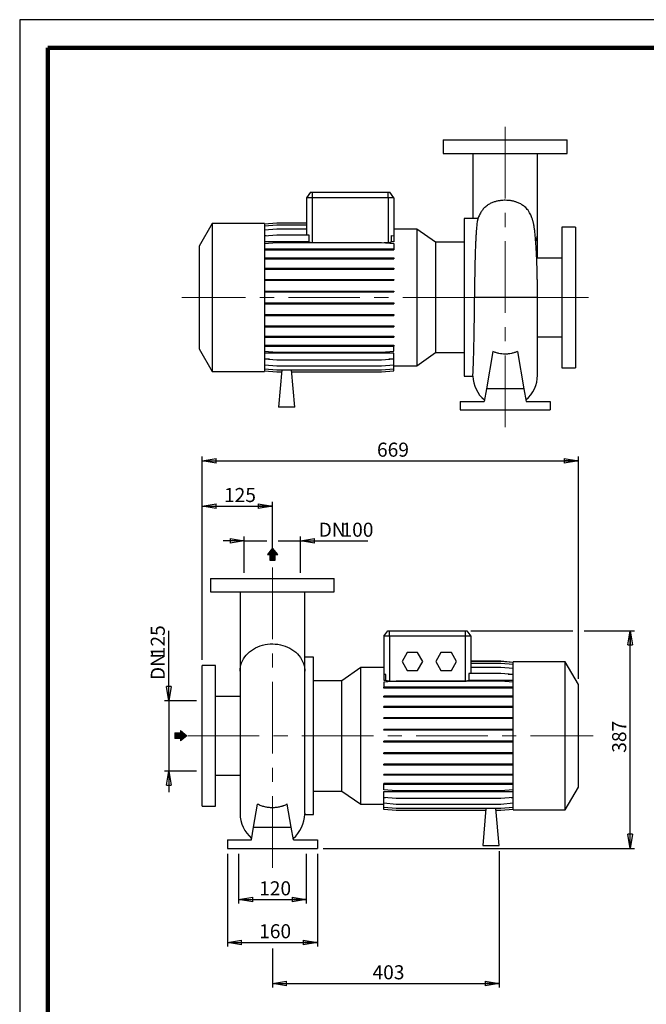
# Model space of a CAD drawing. Units: millimetres. Extents: x -4 to 213, y 0 to 297.
# Drawn here: x 0 to 111, y 122 to 297 of the extents above; entities that cross this region are included whole.
import ezdxf

# ---------------------------------------------------------------- set-up
doc = ezdxf.new("R2010")
doc.units = ezdxf.units.MM
doc.linetypes.add('CENTERX2', pattern=[20.32, 12.7, -2.54, 2.54, -2.54])
doc.layers.add('FORMAT', color=7, linetype='Continuous')
doc.styles.add('SLDTEXTSTYLE0', font='TXT', dxfattribs={"width": 0.605})
doc.dimstyles.new('SLDDIMSTYLE0', dxfattribs={"dimtxt": 2.5, "dimasz": 2.5, "dimexe": 0, "dimexo": 0.0625, "dimtad": 1, "dimlfac": 10, "dimrnd": 1e-09, "dimzin": 12, "dimdsep": 46, "dimtxsty": 'SLDTEXTSTYLE0', "dimblk1": 'CLOSED', "dimblk2": 'CLOSED', "dimsah": 1, "dimcen": 0.09, "dimadec": 0, "dimazin": 3, "dimtfac": 1, "dimtmove": 0, "dimatfit": 0, "dimldrblk": 'CLOSED', "dimfxl": 0, "dimfrac": 2, "dimtolj": 1, "dimtzin": 12, "dimarcsym": 0})
doc.dimstyles.new('SLDDIMSTYLE1', dxfattribs={"dimtxt": 2.5, "dimasz": 2.5, "dimexe": 0, "dimexo": 0.0625, "dimtad": 1, "dimlfac": 10, "dimrnd": 1e-09, "dimzin": 12, "dimdsep": 46, "dimtxsty": 'SLDTEXTSTYLE0', "dimblk1": 'CLOSED', "dimblk2": 'CLOSED', "dimsah": 1, "dimcen": 0.09, "dimadec": 0, "dimazin": 3, "dimtfac": 1, "dimtofl": 0, "dimtmove": 0, "dimatfit": 3, "dimldrblk": 'CLOSED', "dimfxl": 0, "dimfrac": 2, "dimtolj": 1, "dimtzin": 12, "dimarcsym": 0})

# ---------------------------------------------------------------- blocks, each defined once
blk = doc.blocks.new('_Closed')
at = {"color": 0, "linetype": 'ByBlock', "lineweight": -2}
for p, q in [((-1, 0.166667), (0, 0)), ((-1, 0.166667), (-1, -0.166667)), ((0, 0), (-1, -0.166667)), ((0, 0), (-1, 0))]:
    blk.add_line(p, q, dxfattribs=at)
blk = doc.blocks.new('_D_10')
at = {"layer": 'FORMAT'}
for p, q in [((32.42, 183.18), (32.42, 219.34)), ((99.32, 179.81), (99.32, 219.34)), ((32.42, 218.59), (99.32, 218.59))]:
    blk.add_line(p, q, dxfattribs=at)
at = {"layer": 'FORMAT', "xscale": 2.5, "yscale": 2.5, "rotation": 180.0000000000004}
blk.add_blockref('_Closed', (32.42, 218.59, -0.5), dxfattribs=at)
at = {"layer": 'FORMAT', "xscale": 2.5, "yscale": 2.5}
blk.add_blockref('_Closed', (99.32, 218.59, -0.5), dxfattribs=at)
at = {"layer": 'FORMAT', "insert": (63.52, 221.81), "char_height": 2.5, "attachment_point": 1, "style": 'SLDTEXTSTYLE0'}
blk.add_mtext('669', dxfattribs=at)
blk = doc.blocks.new('_D_11')
at = {"layer": 'FORMAT'}
for p, q in [((80.22, 188.38), (98.32, 188.38)), ((100.32, 188.38), (109.29, 188.38)), ((108.54, 149.68), (108.54, 188.38)), ((53.92, 149.68), (109.29, 149.68))]:
    blk.add_line(p, q, dxfattribs=at)
at = {"layer": 'FORMAT', "xscale": 2.5, "yscale": 2.5}
for p, rotation in [((108.54, 188.38, -0.5), 90.0000000000004), ((108.54, 149.68, -0.5), 270.0000000000004)]:
    blk.add_blockref('_Closed', p, dxfattribs=dict(at, rotation=rotation))
at = {"layer": 'FORMAT', "insert": (105.32, 166.68), "char_height": 2.5, "attachment_point": 1, "rotation": 90, "style": 'SLDTEXTSTYLE0'}
blk.add_mtext('387', dxfattribs=at)
blk = doc.blocks.new('_D_12')
at = {"layer": 'FORMAT'}
for p, q in [((32.42, 183.18), (32.42, 211.28)), ((32.42, 210.53), (44.92, 210.53)), ((44.92, 201.51), (44.92, 211.28))]:
    blk.add_line(p, q, dxfattribs=at)
at = {"layer": 'FORMAT', "xscale": 2.5, "yscale": 2.5, "rotation": 180.0000000000004}
blk.add_blockref('_Closed', (32.42, 210.53, -0.5), dxfattribs=at)
at = {"layer": 'FORMAT', "xscale": 2.5, "yscale": 2.5}
blk.add_blockref('_Closed', (44.92, 210.53, -0.5), dxfattribs=at)
at = {"layer": 'FORMAT', "insert": (36.32, 213.75), "char_height": 2.5, "attachment_point": 1, "style": 'SLDTEXTSTYLE0'}
blk.add_mtext('125', dxfattribs=at)
blk = doc.blocks.new('_D_13')
at = {"layer": 'FORMAT'}
for p, q in [((36.92, 148.68), (36.92, 132.22)), ((52.92, 148.68), (52.92, 132.22)), ((36.92, 132.97), (52.92, 132.97))]:
    blk.add_line(p, q, dxfattribs=at)
at = {"layer": 'FORMAT', "xscale": 2.5, "yscale": 2.5, "rotation": 180.0000000000004}
blk.add_blockref('_Closed', (36.92, 132.97, -0.5), dxfattribs=at)
at = {"layer": 'FORMAT', "xscale": 2.5, "yscale": 2.5}
blk.add_blockref('_Closed', (52.92, 132.97, -0.5), dxfattribs=at)
at = {"layer": 'FORMAT', "insert": (42.57, 136.2), "char_height": 2.5, "attachment_point": 1, "style": 'SLDTEXTSTYLE0'}
blk.add_mtext('160', dxfattribs=at)
blk = doc.blocks.new('_D_14')
at = {"layer": 'FORMAT'}
for p, q in [((39.92, 198.68), (39.92, 205.11)), ((49.92, 198.68), (49.92, 205.11)), ((39.92, 204.36), (36.17, 204.36)), ((39.92, 204.36), (43.92, 204.36)), ((45.92, 204.36), (49.92, 204.36)), ((49.92, 204.36), (61.91, 204.36))]:
    blk.add_line(p, q, dxfattribs=at)
at = {"layer": 'FORMAT', "xscale": 2.5, "yscale": 2.5}
blk.add_blockref('_Closed', (39.92, 204.36, -0.5), dxfattribs=at)
at = {"layer": 'FORMAT', "xscale": 2.5, "yscale": 2.5, "rotation": 180.0000000000004}
blk.add_blockref('_Closed', (49.92, 204.36, -0.5), dxfattribs=at)
at = {"layer": 'FORMAT', "char_height": 2.5, "attachment_point": 1, "style": 'SLDTEXTSTYLE0'}
for s, insert in [('DN', (53.15, 207.58)), ('100', (57.21, 207.58))]:
    blk.add_mtext(s, dxfattribs=dict(at, insert=insert))
blk = doc.blocks.new('_D_15')
at = {"layer": 'FORMAT'}
for p, q in [((26.52, 175.93), (26.52, 188.36)), ((31.42, 175.93), (25.77, 175.93)), ((26.52, 175.93), (26.52, 163.43)), ((31.42, 163.43), (25.77, 163.43)), ((26.52, 163.43), (26.52, 159.68))]:
    blk.add_line(p, q, dxfattribs=at)
at = {"layer": 'FORMAT', "xscale": 2.5, "yscale": 2.5}
for p, rotation in [((26.52, 175.93, -0.5), 270.0000000000004), ((26.52, 163.43, -0.5), 90.0000000000004)]:
    blk.add_blockref('_Closed', p, dxfattribs=dict(at, rotation=rotation))
at = {"layer": 'FORMAT', "char_height": 2.5, "attachment_point": 1, "rotation": 90, "style": 'SLDTEXTSTYLE0'}
for s, insert in [('125', (23.3, 183.66)), ('DN', (23.3, 179.6))]:
    blk.add_mtext(s, dxfattribs=dict(at, insert=insert))
blk = doc.blocks.new('_D_16')
at = {"layer": 'FORMAT'}
for p, q in [((38.92, 148.68), (38.92, 139.86)), ((50.92, 148.68), (50.92, 139.86)), ((38.92, 140.61), (50.92, 140.61))]:
    blk.add_line(p, q, dxfattribs=at)
at = {"layer": 'FORMAT', "xscale": 2.5, "yscale": 2.5, "rotation": 180.0000000000004}
blk.add_blockref('_Closed', (38.92, 140.61, -0.5), dxfattribs=at)
at = {"layer": 'FORMAT', "xscale": 2.5, "yscale": 2.5}
blk.add_blockref('_Closed', (50.92, 140.61, -0.5), dxfattribs=at)
at = {"layer": 'FORMAT', "insert": (42.57, 143.83), "char_height": 2.5, "attachment_point": 1, "style": 'SLDTEXTSTYLE0'}
blk.add_mtext('120', dxfattribs=at)
blk = doc.blocks.new('_D_17')
at = {"layer": 'FORMAT'}
for p, q in [((85.22, 149.18), (85.22, 124.93)), ((44.92, 131.87), (44.92, 124.93)), ((44.92, 125.68), (85.22, 125.68))]:
    blk.add_line(p, q, dxfattribs=at)
at = {"layer": 'FORMAT', "xscale": 2.5, "yscale": 2.5, "rotation": 180.0000000000004}
blk.add_blockref('_Closed', (44.92, 125.68, -0.5), dxfattribs=at)
at = {"layer": 'FORMAT', "xscale": 2.5, "yscale": 2.5}
blk.add_blockref('_Closed', (85.22, 125.68, -0.5), dxfattribs=at)
at = {"layer": 'FORMAT', "insert": (62.72, 128.9), "char_height": 2.5, "attachment_point": 1, "style": 'SLDTEXTSTYLE0'}
blk.add_mtext('403', dxfattribs=at)

msp = doc.modelspace()

# ---------------------------------------------------------------- hatches: boundary and pattern name
at = {"linetype": 'Continuous'}
msp.add_hatch(color=7, dxfattribs=at).paths.add_polyline_path([(28.5719, 169.216), (28.5719, 168.7977), (29.6884, 169.7049), (28.5719, 170.6121), (28.5719, 170.1938), (27.5902, 170.1938), (27.5902, 169.216)], flags=0)
at = {"layer": 'FORMAT'}
for color, points in [(256, [(44.4664, 200.9238), (45.4442, 200.9238), (45.4442, 201.9056), (45.8625, 201.9056), (44.9553, 203.0221), (44.0481, 201.9056), (44.4664, 201.9056)]), (7, [(28.5719, 169.216), (28.5719, 168.7977), (29.6884, 169.7049), (28.5719, 170.6121), (28.5719, 170.1938), (27.5902, 170.1938), (27.5902, 169.216)])]:
    msp.add_hatch(color=color, dxfattribs=at).paths.add_polyline_path(points, flags=0)

# ---------------------------------------------------------------- linework, layer by layer
at = {"color": 7, "linetype": 'Continuous', "lineweight": 25}
for p, q in [((210, 297), (0, 297)), ((0, 297), (0, 0)), ((75.298, 275.6314), (75.298, 273.2314)), ((75.298, 275.6314), (97.298, 275.6314)), ((97.298, 273.2314), (97.298, 275.6314)), ((75.298, 273.2314), (97.298, 273.2314)), ((80.548, 273.2311), (80.548, 261.6314)), ((92.048, 259.1433), (92.048, 273.2306)), ((51.6982, 266.3314), (50.998, 265.3314)), ((51.6982, 266.3314), (51.998, 266.3314)), ((51.998, 266.3314), (65.498, 266.3314)), ((51.998, 266.3314), (51.998, 265.3314)), ((65.498, 265.3314), (65.498, 266.3314)), ((65.498, 266.3314), (65.7978, 266.3314)), ((66.498, 265.3314), (65.7978, 266.3314)), ((50.998, 265.3314), (50.998, 258.7647)), ((51.998, 265.3314), (50.998, 265.3314)), ((65.498, 265.3314), (51.998, 265.3314)), ((65.498, 265.3314), (65.498, 257.3756)), ((66.498, 265.3314), (65.498, 265.3314)), ((66.498, 265.3314), (66.498, 258.5729)), ((43.498, 260.6951), (45.6906, 260.8869)), ((45.6906, 260.8869), (50.998, 260.8869)), ((81.4788, 261.6314), (78.998, 261.6314)), ((78.998, 261.6314), (78.998, 233.6314)), ((34.218, 260.7814), (31.898, 256.763)), ((43.498, 260.7814), (34.218, 260.7814)), ((34.218, 260.7814), (34.218, 234.4814)), ((43.498, 260.7814), (43.498, 234.4814)), ((43.498, 260.335), (45.6906, 260.5268)), ((43.498, 259.6204), (45.6906, 259.8122)), ((45.6906, 260.5268), (50.998, 260.5268)), ((45.6906, 259.8122), (50.998, 259.8122)), ((70.5871, 259.7768), (66.498, 259.7768)), ((73.9367, 257.4314), (70.5871, 259.7768)), ((70.5871, 259.7768), (70.5871, 235.486)), ((92.048, 254.6314), (92.048, 259.1433)), ((98.798, 260.1314), (96.398, 260.1314)), ((96.398, 260.1314), (96.398, 235.1314)), ((98.798, 260.1314), (98.798, 235.1314)), ((43.498, 258.5729), (45.6906, 258.7647)), ((43.8287, 258.6018), (43.498, 258.6018)), ((51.3895, 257.5258), (43.498, 257.5258)), ((43.498, 257.2241), (45.6906, 257.4159)), ((45.6906, 258.7647), (51.3895, 258.7647)), ((45.6906, 257.4159), (64.3053, 257.4159)), ((51.3895, 258.7647), (51.3895, 257.5258)), ((64.3053, 257.4159), (66.498, 257.2241)), ((64.7668, 257.3756), (65.498, 257.3756)), ((66.1064, 257.5258), (66.1064, 258.6072)), ((66.1064, 258.6072), (66.498, 258.5729)), ((66.498, 257.5258), (66.1064, 257.5258)), ((66.498, 258.5729), (66.498, 257.5258)), ((78.998, 257.4314), (73.9367, 257.4314)), ((73.9367, 257.4314), (73.9367, 237.8314)), ((31.898, 256.763), (31.898, 238.4998)), ((43.498, 256.2548), (45.6906, 256.2548)), ((43.498, 256.0978), (45.6906, 256.0978)), ((45.6906, 256.2548), (45.6906, 256.0978)), ((45.6906, 256.2548), (64.3053, 256.2548)), ((45.6906, 256.0978), (64.3053, 256.0978)), ((64.3053, 256.2548), (64.3053, 256.0978)), ((64.3053, 256.2548), (66.498, 256.2548)), ((64.3053, 256.0978), (66.498, 256.0978)), ((66.498, 257.2241), (66.498, 256.2548)), ((66.498, 256.2548), (66.498, 256.0978)), ((43.498, 254.6385), (45.6906, 254.6385)), ((43.498, 254.4815), (45.6906, 254.4815)), ((45.6906, 254.6385), (45.6906, 254.4815)), ((45.6906, 254.6385), (64.3053, 254.6385)), ((45.6906, 254.4815), (64.3053, 254.4815)), ((64.3053, 254.6385), (64.3053, 254.4815)), ((64.3053, 254.6385), (66.498, 254.6385)), ((64.3053, 254.4815), (66.498, 254.4815)), ((66.498, 254.6385), (66.498, 254.4815)), ((96.398, 254.6314), (91.9084, 254.6314)), ((43.498, 252.8118), (45.6906, 252.8118)), ((43.498, 252.6548), (45.6906, 252.6548)), ((45.6906, 252.8118), (45.6906, 252.6548)), ((45.6906, 252.8118), (64.3053, 252.8118)), ((45.6906, 252.6548), (64.3053, 252.6548)), ((64.3053, 252.8118), (64.3053, 252.6548)), ((64.3053, 252.8118), (66.498, 252.8118)), ((64.3053, 252.6548), (66.498, 252.6548)), ((66.498, 252.8118), (66.498, 252.6548)), ((43.498, 250.8298), (45.6906, 250.8298)), ((43.498, 250.6728), (45.6906, 250.6728)), ((45.6906, 250.8298), (45.6906, 250.6728)), ((45.6906, 250.8298), (64.3053, 250.8298)), ((45.6906, 250.6728), (64.3053, 250.6728)), ((64.3053, 250.8298), (64.3053, 250.6728)), ((64.3053, 250.8298), (66.498, 250.8298)), ((64.3053, 250.6728), (66.498, 250.6728)), ((66.498, 250.8298), (66.498, 250.6728)), ((43.498, 248.7522), (45.6906, 248.7522)), ((43.498, 248.5952), (45.6906, 248.5952)), ((45.6906, 248.7522), (45.6906, 248.5952)), ((45.6906, 248.7522), (64.3053, 248.7522)), ((45.6906, 248.5952), (64.3053, 248.5952)), ((64.3053, 248.7522), (64.3053, 248.5952)), ((64.3053, 248.7522), (66.498, 248.7522)), ((64.3053, 248.5952), (66.498, 248.5952)), ((66.498, 248.7522), (66.498, 248.5952)), ((92.048, 233.8157), (92.048, 247.6119)), ((43.498, 246.6419), (45.6906, 246.6419)), ((43.498, 246.4849), (45.6906, 246.4849)), ((45.6906, 246.6419), (45.6906, 246.4849)), ((45.6906, 246.6419), (64.3053, 246.6419)), ((45.6906, 246.4849), (64.3053, 246.4849)), ((64.3053, 246.6419), (64.3053, 246.4849)), ((64.3053, 246.6419), (66.498, 246.6419)), ((64.3053, 246.4849), (66.498, 246.4849)), ((66.498, 246.6419), (66.498, 246.4849)), ((43.498, 244.5625), (45.6906, 244.5625)), ((43.498, 244.4055), (45.6906, 244.4055)), ((45.6906, 244.5625), (45.6906, 244.4055)), ((45.6906, 244.5625), (64.3053, 244.5625)), ((45.6906, 244.4055), (64.3053, 244.4055)), ((64.3053, 244.5625), (64.3053, 244.4055)), ((64.3053, 244.5625), (66.498, 244.5625)), ((64.3053, 244.4055), (66.498, 244.4055)), ((66.498, 244.5625), (66.498, 244.4055)), ((43.498, 242.5768), (45.6906, 242.5768)), ((43.498, 242.4198), (45.6906, 242.4198)), ((45.6906, 242.5768), (45.6906, 242.4198)), ((45.6906, 242.5768), (64.3053, 242.5768)), ((45.6906, 242.4198), (64.3053, 242.4198)), ((64.3053, 242.5768), (64.3053, 242.4198)), ((64.3053, 242.5768), (66.498, 242.5768)), ((64.3053, 242.4198), (66.498, 242.4198)), ((66.498, 242.5768), (66.498, 242.4198)), ((43.498, 240.7448), (45.6906, 240.7448)), ((43.498, 240.5878), (45.6906, 240.5878)), ((45.6906, 240.7448), (45.6906, 240.5878)), ((45.6906, 240.7448), (64.3053, 240.7448)), ((45.6906, 240.5878), (64.3053, 240.5878)), ((64.3053, 240.7448), (64.3053, 240.5878)), ((64.3053, 240.7448), (66.498, 240.7448)), ((64.3053, 240.5878), (66.498, 240.5878)), ((66.498, 240.7448), (66.498, 240.5878)), ((92.048, 240.6314), (96.398, 240.6314)), ((31.898, 238.4998), (34.218, 234.4814)), ((43.498, 239.1218), (45.6906, 239.1218)), ((43.498, 238.9648), (45.6906, 238.9648)), ((43.498, 238.0817), (45.6906, 237.8899)), ((45.6906, 239.1218), (45.6906, 238.9648)), ((45.6906, 239.1218), (64.3053, 239.1218)), ((45.6906, 238.9648), (64.3053, 238.9648)), ((64.3053, 239.1218), (64.3053, 238.9648)), ((64.3053, 239.1218), (66.498, 239.1218)), ((64.3053, 238.9648), (66.498, 238.9648)), ((64.3053, 237.8899), (66.498, 238.0817)), ((66.498, 239.1218), (66.498, 238.9648)), ((66.498, 238.0817), (66.498, 238.9648)), ((66.498, 237.7112), (43.498, 237.7112)), ((43.498, 236.7248), (45.6906, 236.533)), ((44.3962, 236.6462), (43.498, 236.6462)), ((45.6906, 237.8899), (64.3053, 237.8899)), ((45.6906, 236.533), (64.3053, 236.533)), ((64.3053, 236.533), (66.498, 236.7248)), ((66.498, 236.6462), (65.5998, 236.6462)), ((66.498, 236.7248), (66.498, 237.7112)), ((66.498, 235.6681), (66.498, 236.6462)), ((70.5871, 235.486), (73.9367, 237.8314)), ((73.9367, 237.8314), (78.998, 237.8314)), ((84.128, 238.0102), (82.9592, 231.3814)), ((88.4679, 238.0102), (89.6367, 231.3814)), ((43.498, 235.6681), (45.6906, 235.4763)), ((43.498, 234.9436), (45.6906, 234.7517)), ((43.498, 234.573), (45.6906, 234.3812)), ((43.498, 234.5677), (45.6906, 234.3759)), ((45.6906, 235.4763), (64.3053, 235.4763)), ((45.6906, 234.7517), (64.3053, 234.7517)), ((46.5772, 234.7517), (45.998, 228.1314)), ((48.898, 228.1314), (48.3188, 234.7517)), ((64.3053, 235.4763), (66.498, 235.6681)), ((64.3053, 234.7517), (66.498, 234.9436)), ((64.3053, 234.3812), (66.498, 234.573)), ((64.3053, 234.3759), (66.498, 234.5677)), ((66.498, 234.9436), (66.498, 235.6681)), ((66.498, 235.486), (70.5871, 235.486)), ((66.498, 234.573), (66.498, 234.9436)), ((66.498, 234.5677), (66.498, 234.573)), ((96.398, 235.1314), (98.798, 235.1314)), ((34.218, 234.4814), (43.498, 234.4814)), ((45.6906, 234.3812), (46.5448, 234.3812)), ((45.6906, 234.3759), (46.5443, 234.3759)), ((48.3512, 234.3812), (64.3053, 234.3812)), ((48.3516, 234.3759), (64.3053, 234.3759)), ((78.998, 233.6314), (80.5548, 233.6314)), ((82.9592, 231.3814), (82.5625, 229.1314)), ((89.6367, 231.3814), (82.9592, 231.3814)), ((89.6367, 231.3814), (90.0335, 229.1314)), ((48.898, 228.1314), (45.998, 228.1314)), ((78.298, 229.1314), (78.298, 227.6314)), ((78.298, 229.1314), (82.5625, 229.1314)), ((78.298, 227.6314), (94.298, 227.6314)), ((90.0335, 229.1314), (94.298, 229.1314)), ((94.298, 229.1314), (94.298, 227.6314)), ((33.9181, 197.6788), (33.9181, 195.2788)), ((33.9181, 197.6788), (55.9181, 197.6788)), ((55.9181, 195.2788), (55.9181, 197.6788)), ((33.9181, 195.2788), (55.9181, 195.2788)), ((39.1681, 195.2785), (39.1681, 181.1907)), ((50.6681, 181.1907), (50.6681, 195.2781)), ((64.7181, 187.3788), (65.4183, 188.3788)), ((64.7181, 187.3788), (64.7181, 180.5854)), ((65.7181, 187.3788), (64.7181, 187.3788)), ((65.4183, 188.3788), (65.7181, 188.3788)), ((65.7181, 188.3788), (79.2181, 188.3788)), ((65.7181, 187.3788), (65.7181, 188.3788)), ((65.7181, 187.3788), (65.7181, 179.423)), ((79.2181, 187.3788), (65.7181, 187.3788)), ((79.2181, 188.3788), (79.5178, 188.3788)), ((79.2181, 188.3788), (79.2181, 187.3788)), ((79.2181, 187.3788), (79.2181, 179.423)), ((80.2181, 187.3788), (79.2181, 187.3788)), ((79.5178, 188.3788), (80.2181, 187.3788)), ((80.2181, 187.3788), (80.2181, 180.7773)), ((68.8943, 184.4788), (67.9705, 182.8788)), ((70.7418, 184.4788), (68.8943, 184.4788)), ((71.6656, 182.8788), (70.7418, 184.4788)), ((74.8943, 184.4788), (73.9705, 182.8788)), ((76.7418, 184.4788), (74.8943, 184.4788)), ((77.6656, 182.8788), (76.7418, 184.4788)), ((34.8181, 182.1788), (32.4181, 182.1788)), ((32.4181, 169.6788), (32.4181, 182.1788)), ((34.8181, 169.6788), (34.8181, 182.1788)), ((52.2181, 183.6788), (50.6681, 183.6788)), ((52.2181, 169.6788), (52.2181, 183.6788)), ((67.9705, 182.8788), (68.8943, 181.2788)), ((70.7418, 181.2788), (71.6656, 182.8788)), ((73.9705, 182.8788), (74.8943, 181.2788)), ((76.7418, 181.2788), (77.6656, 182.8788)), ((85.5254, 182.9343), (80.2181, 182.9343)), ((85.5254, 182.929), (80.2181, 182.929)), ((85.5254, 182.5585), (80.2181, 182.5585)), ((87.7181, 182.7425), (85.5254, 182.9343)), ((87.7181, 182.7372), (85.5254, 182.929)), ((87.7181, 182.3667), (85.5254, 182.5585)), ((96.9981, 182.8288), (87.7181, 182.8288)), ((87.7181, 169.6788), (87.7181, 182.8288)), ((99.3181, 178.8105), (96.9981, 182.8288)), ((96.9981, 169.6788), (96.9981, 182.8288)), ((39.1681, 181.1907), (39.1681, 155.8631)), ((50.6681, 155.8945), (50.6681, 181.1907)), ((60.629, 181.8242), (57.2794, 179.4788)), ((64.7181, 181.8242), (60.629, 181.8242)), ((60.629, 169.6788), (60.629, 181.8242)), ((65.0648, 180.6158), (64.7181, 180.5854)), ((64.7181, 180.5854), (64.7181, 179.5991)), ((65.0648, 179.5991), (65.0648, 180.6158)), ((68.8943, 181.2788), (70.7418, 181.2788)), ((74.8943, 181.2788), (76.7418, 181.2788)), ((79.8713, 180.7773), (79.8713, 179.5991)), ((85.5254, 180.7773), (79.8713, 180.7773)), ((85.5254, 181.834), (80.2181, 181.834)), ((87.7181, 181.6421), (85.5254, 181.834)), ((87.7181, 180.5854), (85.5254, 180.7773)), ((86.8199, 180.664), (87.7181, 180.664)), ((57.2794, 179.4788), (52.2181, 179.4788)), ((57.2794, 169.6788), (57.2794, 179.4788)), ((64.7181, 179.5991), (65.0648, 179.5991)), ((66.9107, 179.4203), (64.7181, 179.2285)), ((64.7181, 179.2285), (64.7181, 178.3454)), ((65.7181, 179.423), (79.2181, 179.423)), ((85.5254, 179.4203), (66.9107, 179.4203)), ((79.8713, 179.5991), (87.7181, 179.5991)), ((87.7181, 179.2285), (85.5254, 179.4203)), ((99.3181, 169.6788), (99.3181, 178.8105)), ((64.7181, 178.1884), (64.7181, 178.3454)), ((66.9107, 178.3454), (64.7181, 178.3454)), ((66.9107, 178.1884), (64.7181, 178.1884)), ((66.9107, 178.1884), (66.9107, 178.3454)), ((85.5254, 178.3454), (66.9107, 178.3454)), ((85.5254, 178.1884), (66.9107, 178.1884)), ((85.5254, 178.1884), (85.5254, 178.3454)), ((87.7181, 178.3454), (85.5254, 178.3454)), ((87.7181, 178.1884), (85.5254, 178.1884)), ((39.1681, 176.6788), (34.8181, 176.6788)), ((64.7181, 176.5654), (64.7181, 176.7224)), ((66.9107, 176.7224), (64.7181, 176.7224)), ((66.9107, 176.5654), (64.7181, 176.5654)), ((66.9107, 176.5654), (66.9107, 176.7224)), ((85.5254, 176.7224), (66.9107, 176.7224)), ((85.5254, 176.5654), (66.9107, 176.5654)), ((85.5254, 176.5654), (85.5254, 176.7224)), ((87.7181, 176.7224), (85.5254, 176.7224)), ((87.7181, 176.5654), (85.5254, 176.5654)), ((64.7181, 174.7334), (64.7181, 174.8904)), ((66.9107, 174.8904), (64.7181, 174.8904)), ((66.9107, 174.7334), (64.7181, 174.7334)), ((66.9107, 174.7334), (66.9107, 174.8904)), ((85.5254, 174.8904), (66.9107, 174.8904)), ((85.5254, 174.7334), (66.9107, 174.7334)), ((85.5254, 174.7334), (85.5254, 174.8904)), ((87.7181, 174.8904), (85.5254, 174.8904)), ((87.7181, 174.7334), (85.5254, 174.7334)), ((64.7181, 172.7477), (64.7181, 172.9047)), ((66.9107, 172.9047), (64.7181, 172.9047)), ((66.9107, 172.7477), (64.7181, 172.7477)), ((66.9107, 172.7477), (66.9107, 172.9047)), ((85.5254, 172.9047), (66.9107, 172.9047)), ((85.5254, 172.7477), (66.9107, 172.7477)), ((85.5254, 172.7477), (85.5254, 172.9047)), ((87.7181, 172.9047), (85.5254, 172.9047)), ((87.7181, 172.7477), (85.5254, 172.7477)), ((64.7181, 170.6684), (64.7181, 170.8254)), ((66.9107, 170.8254), (64.7181, 170.8254)), ((66.9107, 170.6684), (64.7181, 170.6684)), ((66.9107, 170.6684), (66.9107, 170.8254)), ((85.5254, 170.8254), (66.9107, 170.8254)), ((85.5254, 170.6684), (66.9107, 170.6684)), ((85.5254, 170.6684), (85.5254, 170.8254)), ((87.7181, 170.8254), (85.5254, 170.8254)), ((87.7181, 170.6684), (85.5254, 170.6684)), ((32.4181, 157.1788), (32.4181, 169.6788)), ((34.8181, 157.1788), (34.8181, 169.6788)), ((52.2181, 155.6788), (52.2181, 169.6788)), ((57.2794, 159.8788), (57.2794, 169.6788)), ((60.629, 157.5334), (60.629, 169.6788)), ((64.7181, 168.558), (64.7181, 168.715)), ((66.9107, 168.715), (64.7181, 168.715)), ((66.9107, 168.558), (64.7181, 168.558)), ((66.9107, 168.558), (66.9107, 168.715)), ((85.5254, 168.715), (66.9107, 168.715)), ((85.5254, 168.558), (66.9107, 168.558)), ((85.5254, 168.558), (85.5254, 168.715)), ((87.7181, 168.715), (85.5254, 168.715)), ((87.7181, 168.558), (85.5254, 168.558)), ((87.7181, 156.5288), (87.7181, 169.6788)), ((96.9981, 156.5288), (96.9981, 169.6788)), ((99.3181, 160.5472), (99.3181, 169.6788)), ((64.7181, 166.4805), (64.7181, 166.6375)), ((66.9107, 166.6375), (64.7181, 166.6375)), ((66.9107, 166.4805), (64.7181, 166.4805)), ((66.9107, 166.4805), (66.9107, 166.6375)), ((85.5254, 166.6375), (66.9107, 166.6375)), ((85.5254, 166.4805), (66.9107, 166.4805)), ((85.5254, 166.4805), (85.5254, 166.6375)), ((87.7181, 166.6375), (85.5254, 166.6375)), ((87.7181, 166.4805), (85.5254, 166.4805)), ((64.7181, 164.4984), (64.7181, 164.6554)), ((66.9107, 164.6554), (64.7181, 164.6554)), ((66.9107, 164.4984), (66.9107, 164.6554)), ((85.5254, 164.6554), (66.9107, 164.6554)), ((85.5254, 164.4984), (85.5254, 164.6554)), ((87.7181, 164.6554), (85.5254, 164.6554)), ((66.9107, 164.4984), (64.7181, 164.4984)), ((64.7181, 162.6717), (64.7181, 162.8287)), ((66.9107, 162.8287), (64.7181, 162.8287)), ((85.5254, 164.4984), (66.9107, 164.4984)), ((66.9107, 162.6717), (66.9107, 162.8287)), ((85.5254, 162.8287), (66.9107, 162.8287)), ((87.7181, 164.4984), (85.5254, 164.4984)), ((85.5254, 162.6717), (85.5254, 162.8287)), ((87.7181, 162.8287), (85.5254, 162.8287)), ((34.8181, 162.6788), (39.1681, 162.6788)), ((66.9107, 162.6717), (64.7181, 162.6717)), ((64.7181, 161.0555), (64.7181, 161.2125)), ((66.9107, 161.2125), (64.7181, 161.2125)), ((66.9107, 161.0555), (64.7181, 161.0555)), ((64.7181, 160.0861), (64.7181, 161.0555)), ((85.5254, 162.6717), (66.9107, 162.6717)), ((66.9107, 161.0555), (66.9107, 161.2125)), ((85.5254, 161.2125), (66.9107, 161.2125)), ((85.5254, 161.0555), (66.9107, 161.0555)), ((87.7181, 162.6717), (85.5254, 162.6717)), ((85.5254, 161.0555), (85.5254, 161.2125)), ((87.7181, 161.2125), (85.5254, 161.2125)), ((87.7181, 161.0555), (85.5254, 161.0555)), ((52.2181, 159.8788), (57.2794, 159.8788)), ((57.2794, 159.8788), (60.629, 157.5334)), ((66.9107, 159.8943), (64.7181, 160.0861)), ((64.7181, 159.7844), (87.7181, 159.7844)), ((64.7181, 158.7373), (64.7181, 159.7844)), ((85.5254, 159.8943), (66.9107, 159.8943)), ((87.7181, 160.0861), (85.5254, 159.8943)), ((96.9981, 156.5288), (99.3181, 160.5472)), ((66.9107, 158.5455), (64.7181, 158.7373)), ((64.7181, 158.7084), (65.0488, 158.7084)), ((64.7181, 157.6898), (64.7181, 158.7084)), ((66.9107, 157.498), (64.7181, 157.6898)), ((64.7181, 156.9752), (64.7181, 157.6898)), ((85.5254, 158.5455), (66.9107, 158.5455)), ((87.7181, 158.7373), (85.5254, 158.5455)), ((87.7181, 157.6898), (85.5254, 157.498)), ((87.3873, 158.7084), (87.7181, 158.7084)), ((32.4181, 157.1788), (34.8181, 157.1788)), ((41.5793, 153.4288), (42.3015, 157.5248)), ((48.2568, 153.4288), (47.5346, 157.5248)), ((50.668, 155.9099), (50.6671, 155.7777)), ((60.629, 157.5334), (64.7181, 157.5334)), ((66.9107, 156.7834), (64.7181, 156.9752)), ((64.7181, 156.6152), (64.7181, 156.9752)), ((66.9107, 156.4233), (64.7181, 156.6152)), ((85.5254, 157.498), (66.9107, 157.498)), ((85.5254, 156.7834), (66.9107, 156.7834)), ((82.8644, 156.4233), (66.9107, 156.4233)), ((82.8959, 156.7834), (82.3181, 150.1788)), ((85.2181, 150.1788), (84.6402, 156.7834)), ((85.5254, 156.4233), (84.6717, 156.4233)), ((87.7181, 156.9752), (85.5254, 156.7834)), ((87.7181, 156.6152), (85.5254, 156.4233)), ((87.7181, 156.5288), (96.9981, 156.5288)), ((50.6651, 155.6788), (52.2181, 155.6788)), ((41.1825, 151.1788), (41.5793, 153.4288)), ((41.5793, 153.4288), (48.2568, 153.4288)), ((48.6536, 151.1788), (48.2568, 153.4288)), ((36.9181, 151.1788), (36.9181, 149.6788)), ((36.9181, 151.1788), (41.1825, 151.1788)), ((48.6536, 151.1788), (52.9181, 151.1788)), ((52.9181, 151.1788), (52.9181, 149.6788)), ((36.9181, 149.6788), (52.9181, 149.6788)), ((82.3181, 150.1788), (85.2181, 150.1788))]:
    msp.add_line(p, q, dxfattribs=at)
at = {"color": 7, "linetype": 'Continuous', "lineweight": 140}
for p, q in [((205, 292), (5, 292)), ((5, 292), (5, 5))]:
    msp.add_line(p, q, dxfattribs=at)
at = {"color": 8, "linetype": 'Continuous', "lineweight": 25}
msp.add_line((51.998, 265.3314), (51.998, 257.4159), dxfattribs=at)
at = {"color": 7, "linetype": 'Continuous', "lineweight": 18}
for p, q in [((28.5719, 170.1938), (27.5902, 170.1938)), ((27.5902, 170.1938), (27.5902, 169.216)), ((29.6884, 169.7049), (28.5719, 170.6121)), ((28.5719, 170.6121), (28.5719, 170.1938)), ((27.5902, 169.216), (28.5719, 169.216)), ((28.5719, 168.7977), (29.6884, 169.7049)), ((28.5719, 169.216), (28.5719, 168.7977))]:
    msp.add_line(p, q, dxfattribs=at)
at = {"color": 7, "linetype": 'Continuous', "lineweight": 25, "flags": 128}
msp.add_lwpolyline([(86.298, 247.6314), (85.8219, 247.6313), (85.3492, 247.6311), (84.8829, 247.6308), (84.4264, 247.6304), (83.9827, 247.6298), (83.5549, 247.6291), (83.146, 247.6282), (82.7587, 247.6273), (82.3957, 247.6263), (82.0594, 247.6251), (81.7523, 247.6239), (81.4764, 247.6226), (81.2336, 247.6212), (81.0255, 247.6198), (80.8537, 247.6183)], dxfattribs=at)
at = {"color": 8, "linetype": 'Continuous', "lineweight": 25, "flags": 128}
msp.add_lwpolyline([(39.1681, 181.1907), (39.1837, 181.5472), (39.2353, 181.9292), (39.3228, 182.3065), (39.4456, 182.6768), (39.6029, 183.0377), (39.7937, 183.387), (40.0168, 183.7224), (40.2708, 184.0418), (40.5541, 184.3433), (40.8649, 184.6249), (41.2013, 184.8849), (41.5612, 185.1215), (41.9421, 185.3334), (42.3419, 185.5191), (42.7579, 185.6776), (43.1875, 185.8078), (43.628, 185.9088), (44.0767, 185.9801), (44.5307, 186.0212), (44.9871, 186.0319), (45.443, 186.012), (45.8957, 185.9617), (46.3422, 185.8814), (46.7797, 185.7715), (47.2055, 185.6326), (47.6169, 185.4658), (48.0112, 185.2721), (48.386, 185.0525), (48.739, 184.8087), (49.0679, 184.542), (49.3706, 184.2542), (49.6452, 183.9471), (49.8901, 183.6226), (50.1035, 183.2828), (50.2843, 182.9297), (50.4313, 182.5658), (50.5435, 182.1931), (50.6202, 181.8141), (50.661, 181.4312), (50.6681, 181.1907)], dxfattribs=at)
at = {"color": 8, "linetype": 'Continuous', "lineweight": 25}
for centre, radius, start, end in [((87.9049, 259.1479), 4.1431, 338.257621, 359.936893), ((87.7636, -169.8287), 417.4627, 89.411971, 90.201152)]:
    msp.add_arc(centre, radius, start, end, dxfattribs=at)
at = {"color": 7, "linetype": 'Continuous', "lineweight": 25}
for centre, start, end in [((86.298, 233.8157), 181.836255, 230.110999), ((86.298, 233.8157), 309.889001, 0), ((44.9181, 155.8631), 180, 230.110999), ((44.9181, 155.8631), 309.889001, 359.148726)]:
    msp.add_arc(centre, 5.75, start, end, dxfattribs=at)
for points, knots in [([(82.43, 263.3707), (82.4461, 263.3913), (82.5307, 263.4995), (82.7151, 263.683), (82.9882, 263.92), (83.3469, 264.1729), (83.7262, 264.3827), (84.1138, 264.5505), (84.4874, 264.6852), (84.9597, 264.8149), (85.4654, 264.9027), (85.9173, 264.9447), (86.3692, 264.9589), (86.9015, 264.9327), (87.484, 264.8469), (88.0337, 264.7112), (88.484, 264.5528), (88.8529, 264.3871), (89.1525, 264.2258), (89.4297, 264.0489), (89.7147, 263.832), (89.9462, 263.6269), (90.0723, 263.4764), (90.112, 263.4291)], [0, 0, 0, 0, 0.01178279, 0.06180906, 0.11266024, 0.16386129, 0.2371387, 0.27456322, 0.31226149, 0.3710465, 0.43140313, 0.46837199, 0.50584327, 0.56427155, 0.62472644, 0.68309076, 0.7428619, 0.78449913, 0.82646344, 0.86931484, 0.9124162, 0.97242328, 1, 1, 1, 1]), ([(82.4342, 263.3672), (82.3757, 263.2993), (82.2468, 263.1499), (82.0707, 262.8869), (81.8965, 262.5995), (81.7334, 262.2826), (81.5818, 261.9304), (81.473, 261.6378), (81.4231, 261.4584), (81.4102, 261.412)], [0, 0, 0, 0, 0.10397396, 0.22864477, 0.37032026, 0.53343313, 0.71902554, 0.9272061, 1, 1, 1, 1]), ([(92.048, 247.612), (92.0476, 247.8951), (92.0469, 248.4437), (92.0414, 249.2381), (92.0335, 249.9762), (92.0224, 250.7254), (92.0083, 251.4715), (91.9911, 252.2001), (91.9734, 252.8364), (91.956, 253.3842), (91.9397, 253.8477), (91.9245, 254.2468), (91.911, 254.5751), (91.8997, 254.8343), (91.89, 255.0485), (91.8794, 255.2722), (91.8659, 255.5473), (91.8492, 255.8683), (91.8258, 256.2904), (91.7967, 256.7707), (91.7616, 257.2943), (91.7239, 257.8008), (91.6829, 258.2937), (91.6407, 258.7447), (91.6061, 259.0735), (91.5802, 259.3015), (91.56, 259.4702), (91.535, 259.6669), (91.5032, 259.8982), (91.4603, 260.1829), (91.4109, 260.4725), (91.3527, 260.7669), (91.299, 261.0046), (91.249, 261.2029), (91.1913, 261.41), (91.1137, 261.6568), (91.0119, 261.9378), (90.8595, 262.2934), (90.6482, 262.6945), (90.3955, 263.0902), (90.2003, 263.3264), (90.1141, 263.4308)], [0, 0, 0, 0, 0.04110573, 0.0796482, 0.11571582, 0.14937655, 0.19059824, 0.22772267, 0.26081291, 0.28991623, 0.31506013, 0.33625602, 0.35613106, 0.37053665, 0.38073049, 0.3931435, 0.40950505, 0.42933063, 0.45098231, 0.48743, 0.52114662, 0.55576871, 0.59321539, 0.62951665, 0.66110274, 0.67434137, 0.68781803, 0.70468142, 0.7251163, 0.74917927, 0.78355601, 0.81043769, 0.8322687, 0.85001118, 0.86580751, 0.88437374, 0.90576256, 0.9283999, 0.95277575, 0.97914778, 1, 1, 1, 1]), ([(81.4071, 261.4128), (81.407, 261.4126), (81.3871, 261.3588), (81.3492, 261.1598), (81.2942, 260.812), (81.2421, 260.361), (81.1934, 259.8255), (81.147, 259.1952), (81.1032, 258.4828), (81.0619, 257.6986), (81.0233, 256.8462), (80.9877, 255.9175), (80.956, 254.931), (80.9286, 253.9001), (80.9054, 252.8282), (80.8861, 251.7062), (80.8729, 250.6958), (80.8644, 249.8218), (80.859, 249.0938), (80.8553, 248.3584), (80.8542, 247.8652), (80.8537, 247.6183)], [0, 0, 0, 0, 0.00017869, 0.06144668, 0.12316629, 0.18265719, 0.24256174, 0.30377133, 0.36543203, 0.42487243, 0.48472591, 0.5458831, 0.60749116, 0.6668813, 0.72668446, 0.78779075, 0.84934751, 0.88675043, 0.92425587, 0.96207493, 1, 1, 1, 1]), ([(51.3895, 257.5258), (51.4545, 257.4932), (51.5437, 257.4484), (51.6523, 257.4229), (51.6817, 257.4159)], [0, 0, 0, 0, 0.728341412, 1, 1, 1, 1]), ([(65.498, 257.3756), (65.5541, 257.3756), (65.6098, 257.3791), (65.6927, 257.3895), (65.7203, 257.3938), (65.7741, 257.4041), (65.8004, 257.41), (65.852, 257.4231), (65.8773, 257.4304), (65.9268, 257.4464), (65.9511, 257.4551), (66.0216, 257.4828), (66.0655, 257.5034), (66.1064, 257.5258)], [0, 0, 0, 0, 0.25, 0.25, 0.375, 0.375, 0.5, 0.5, 0.625, 0.625, 0.75, 0.75, 1, 1, 1, 1]), ([(80.5548, 233.6387), (80.5568, 233.6426), (80.561, 233.6509), (80.5711, 233.7831), (80.5843, 234.0091), (80.6003, 234.3379), (80.6185, 234.7614), (80.6385, 235.2731), (80.6597, 235.8696), (80.6823, 236.5573), (80.7025, 237.2324), (80.7197, 237.8547), (80.7338, 238.398), (80.7477, 238.9698), (80.7638, 239.6787), (80.7816, 240.5411), (80.8001, 241.5782), (80.8167, 242.6711), (80.8298, 243.7315), (80.8396, 244.7383), (80.8466, 245.6835), (80.8516, 246.6454), (80.853, 247.2935), (80.8537, 247.6183)], [0, 0, 0, 0, 0.04529382, 0.09803436, 0.15114096, 0.20540184, 0.26006145, 0.31281819, 0.36594096, 0.42021796, 0.4748937, 0.50840012, 0.5419996, 0.57588382, 0.60986431, 0.6626342, 0.71577044, 0.77006241, 0.82475385, 0.86804782, 0.91154351, 0.95566493, 1, 1, 1, 1]), ([(88.4679, 238.0102), (88.3839, 237.9724), (88.2984, 237.9365), (88.1247, 237.8689), (88.0369, 237.8373), (87.7721, 237.75), (87.5933, 237.7013), (87.2308, 237.6228), (87.0472, 237.593), (86.7682, 237.5629), (86.6746, 237.5553), (86.4861, 237.5452), (86.3913, 237.5426), (85.9209, 237.5427), (85.5502, 237.5827), (85.094, 237.6815), (85.0031, 237.7037), (84.822, 237.7531), (84.7323, 237.7801), (84.4673, 237.8677), (84.2954, 237.9348), (84.128, 238.0102)], [0, 0, 0, 0, 0.0625, 0.0625, 0.125, 0.125, 0.25, 0.25, 0.375, 0.375, 0.4375, 0.4375, 0.5, 0.5, 0.75, 0.75, 0.8125, 0.8125, 0.875, 0.875, 1, 1, 1, 1]), ([(65.0648, 179.5991), (65.0859, 179.5862), (65.1079, 179.5738), (65.154, 179.5499), (65.1782, 179.5384), (65.2527, 179.5061), (65.3052, 179.4873), (65.3886, 179.4639), (65.4174, 179.4569), (65.476, 179.4447), (65.5056, 179.4396), (65.5952, 179.4272), (65.656, 179.423), (65.7181, 179.423)], [0, 0, 0, 0, 0.125, 0.125, 0.25, 0.25, 0.5, 0.5, 0.625, 0.625, 0.75, 0.75, 1, 1, 1, 1]), ([(79.2181, 179.423), (79.249, 179.423), (79.2801, 179.4241), (79.3411, 179.4283), (79.3713, 179.4314), (79.431, 179.4397), (79.4606, 179.4448), (79.5189, 179.4569), (79.5477, 179.464), (79.6311, 179.4874), (79.6836, 179.5062), (79.7582, 179.5385), (79.7822, 179.55), (79.8282, 179.5738), (79.8502, 179.5862), (79.8713, 179.5991)], [0, 0, 0, 0, 0.125, 0.125, 0.25, 0.25, 0.375, 0.375, 0.5, 0.5, 0.75, 0.75, 0.875, 0.875, 1, 1, 1, 1]), ([(47.5346, 157.5248), (47.3369, 157.4237), (47.1324, 157.3336), (46.8679, 157.2355), (46.8146, 157.2166), (46.707, 157.1803), (46.6526, 157.1629), (46.4893, 157.1131), (46.3798, 157.0833), (46.0494, 157.0037), (45.8268, 156.9638), (45.3767, 156.9102), (45.1493, 156.8965), (44.8618, 156.8964), (44.8042, 156.8973), (44.6895, 156.9007), (44.6323, 156.9032), (44.4613, 156.9134), (44.348, 156.9235), (44.0099, 156.9637), (43.7872, 157.0036), (43.4569, 157.0831), (43.3475, 157.1129), (43.13, 157.1791), (43.0219, 157.2156), (42.7041, 157.3335), (42.4994, 157.4236), (42.3015, 157.5248)], [0, 0, 0, 0, 0.125, 0.125, 0.15625, 0.15625, 0.1875, 0.1875, 0.25, 0.25, 0.375, 0.375, 0.5, 0.5, 0.53125, 0.53125, 0.5625, 0.5625, 0.625, 0.625, 0.75, 0.75, 0.8125, 0.8125, 0.875, 0.875, 1, 1, 1, 1])]:
    msp.add_open_spline(points, degree=3, knots=knots, dxfattribs=at)
at = {"layer": 'FORMAT', "linetype": 'CENTERX2', "lineweight": 18}
for p, q in [((86.298, 277.9249), (86.298, 224.0187)), ((101.119, 247.6314), (28.8371, 247.6314)), ((44.9181, 146.2469), (44.9181, 200.5074)), ((29.8632, 169.6788), (101.9767, 169.6788))]:
    msp.add_line(p, q, dxfattribs=at)
at = {"layer": 'FORMAT'}
for p, q in [((44.9553, 203.0221), (44.0481, 201.9056)), ((44.0481, 201.9056), (44.4664, 201.9056)), ((44.4664, 201.9056), (44.4664, 200.9238)), ((45.8625, 201.9056), (44.9553, 203.0221)), ((45.4442, 201.9056), (45.8625, 201.9056)), ((45.4442, 200.9238), (45.4442, 201.9056)), ((44.4664, 200.9238), (45.4442, 200.9238))]:
    msp.add_line(p, q, dxfattribs=at)

# ---------------------------------------------------------------- dimensions: what is measured, and where the dimension line sits
for base, p1, p2, picture, middle in [((99.3181, 218.5909), (32.4181, 182.1788), (99.3181, 178.8105), '_D_10', (65.8681, 218.5909)), ((44.9181, 210.5271), (32.4181, 182.1788), (44.9181, 200.5074), '_D_12', (38.6681, 210.5271)), ((52.9181, 132.9747), (36.9181, 149.6788), (52.9181, 149.6788), '_D_13', (44.9181, 132.9747)), ((50.9181, 140.6089), (38.9181, 149.6788), (50.9181, 149.6788), '_D_16', (44.9181, 140.6089)), ((85.2181, 125.6788), (44.9181, 146.2469), (85.2181, 150.1788), '_D_17', (65.0681, 125.6788))]:
    dim = msp.add_linear_dim(base=base, p1=p1, p2=p2, dimstyle='SLDDIMSTYLE1', dxfattribs=at)
    dim.commit()
    dim.dimension.update_dxf_attribs({"geometry": picture, "text_midpoint": middle, "dimtype": 160})
dim = msp.add_linear_dim(base=(49.9181, 204.3569), p1=(39.9181, 197.6788), p2=(49.9181, 197.6788), text='DN<>', dimstyle='SLDDIMSTYLE0', dxfattribs=at)
dim.commit()
dim.dimension.update_dxf_attribs({"geometry": '_D_14', "text_midpoint": (57.5289, 204.3569), "dimtype": 160})
dim = msp.add_linear_dim(base=(26.5202, 163.4288), p1=(32.4181, 175.9288), p2=(32.4181, 163.4288), angle=90, text='DN<>', dimstyle='SLDDIMSTYLE0', dxfattribs=at)
dim.commit()
dim.dimension.update_dxf_attribs({"geometry": '_D_15', "text_midpoint": (26.5202, 183.9826), "dimtype": 160})
dim = msp.add_linear_dim(base=(108.5445, 188.3788), p1=(52.9181, 149.6788), p2=(79.2181, 188.3788), angle=90, dimstyle='SLDDIMSTYLE1', dxfattribs=at)
dim.commit()
dim.dimension.update_dxf_attribs({"geometry": '_D_11', "text_midpoint": (108.5445, 169.0288), "dimtype": 160})

doc.saveas('drawing.dxf')
